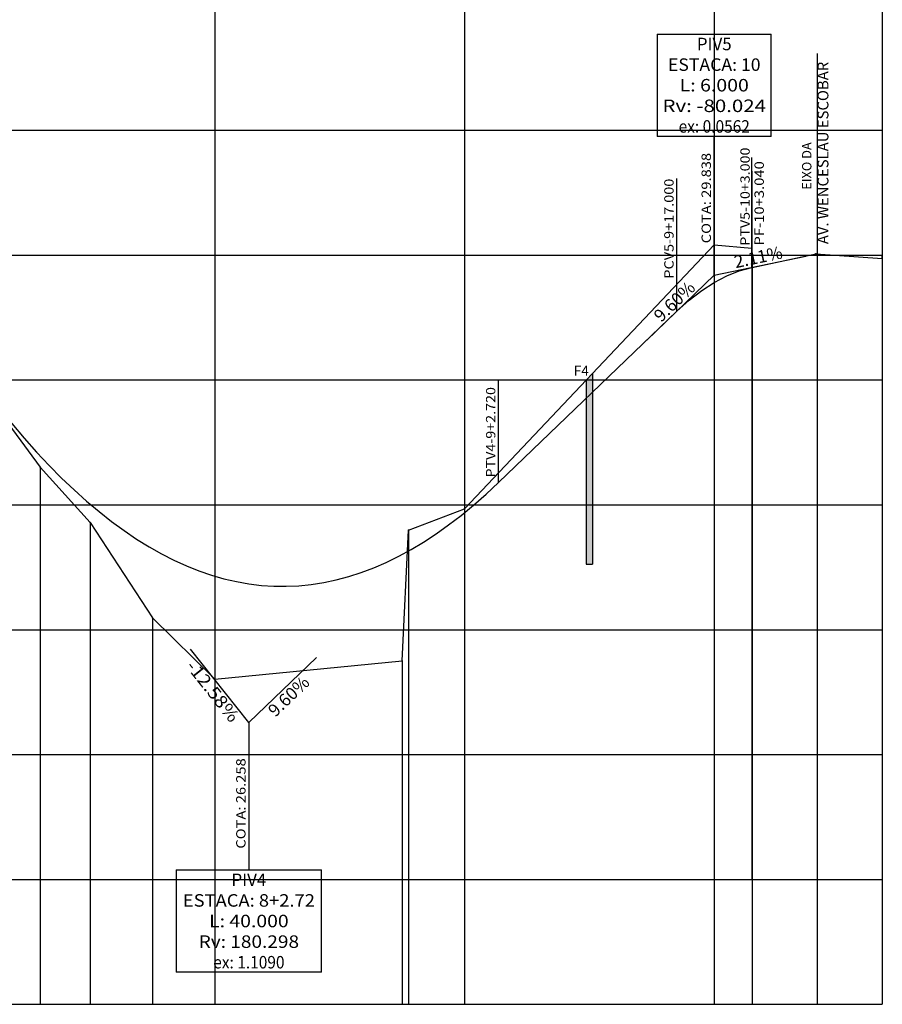
# Model space of a CAD drawing. Extents: x 280 to 787, y -54 to 243.
# Drawn here: x 447 to 516, y 29 to 108 of the extents above; entities that cross this region are included whole.
import ezdxf
from ezdxf.enums import TextEntityAlignment as Align

# ---------------------------------------------------------------- set-up
doc = ezdxf.new("R2010")
doc.units = 0
doc.header["$MEASUREMENT"] = 0
doc.linetypes.add('LIN0', pattern=[0])
doc.layers.get('0').update_dxf_attribs({"linetype": 'LIN0'})
for name, color, linetype in [('_PERFIL', 7, 'LIN0'), ('FUROS', 6, 'CONTINUOUS'), ('PERFIL', 7, 'LIN0')]:
    doc.layers.add(name, color=color, linetype=linetype)
doc.styles.add('ROMANS', font='romans')

# ---------------------------------------------------------------- blocks, each defined once
blk = doc.blocks.new('SIMB5')
at = {"color": 0}
blk.add_point((0, 0), dxfattribs=at)
for tag in ['COTA', 'PONTO', 'DESC']:
    blk.add_attdef(tag, (0, 0), '', height=1)
blk = doc.blocks.new('BLOCO43176')
at = {"layer": 'PERFIL', "color": 4, "linetype": 'LIN0'}
for p, q in [((456, 193.023158), (456.08, 193.04)), ((415.44, 158.572017), (444, 185.998197))]:
    blk.add_line(p, q, dxfattribs=at)
at = {"layer": 'PERFIL', "color": 4, "linetype": 'LIN0', "flags": 128}
for points in [[(444, 185.998197), (446, 187.793836), (448, 189.33955), (450, 190.635339), (452, 191.681203), (454, 192.477143), (456, 193.023158)], [(335.44, 170.489929), (337.44, 168.028897), (339.44, 165.678791), (341.44, 163.439613), (343.44, 161.311363), (345.44, 159.29404), (347.44, 157.387644), (349.44, 155.592176), (351.44, 153.907635), (353.44, 152.334022), (355.44, 150.871336), (357.44, 149.519578), (359.44, 148.278747), (361.44, 147.148843), (363.44, 146.129867), (365.44, 145.221819), (367.44, 144.424697), (369.44, 143.738503), (371.44, 143.163237), (373.44, 142.698898), (375.44, 142.345487), (377.44, 142.103003), (379.44, 141.971446), (381.44, 141.950817), (383.44, 142.041115), (385.44, 142.242341), (387.44, 142.554494), (389.44, 142.977574), (391.44, 143.511582), (393.44, 144.156517), (395.44, 144.91238), (397.44, 145.77917), (399.44, 146.756888), (401.44, 147.845533), (403.44, 149.045106), (405.44, 150.355606), (407.44, 151.777033), (409.44, 153.309388), (411.44, 154.95267), (413.44, 156.70688), (415.44, 158.572017)]]:
    blk.add_lwpolyline(points, dxfattribs=at)

msp = doc.modelspace()

# ---------------------------------------------------------------- hatches: boundary and pattern name
at = {"layer": 'FUROS'}
h = msp.add_hatch(color=256, dxfattribs=at)
h.paths.add_polyline_path([(492.727, 69.284), (492.227, 69.284), (492.227, 64.524), (492.727, 64.524)])
h.paths.add_polyline_path([(492.727, 78.301), (492.227, 77.821), (492.227, 69.284), (492.727, 69.284)])
h.paths.add_polyline_path([(492.727, 79.284), (492.25, 79.284), (492.227, 79.26), (492.227, 77.821), (492.727, 78.301)])
h.paths.add_polyline_path([(492.727, 79.788), (492.25, 79.284), (492.727, 79.284)])

# ---------------------------------------------------------------- linework, layer by layer
for p, q in [((492.727, 79.788), (492.727, 64.524)), ((492.227, 79.26), (492.227, 64.524)), ((492.227, 64.524), (492.727, 64.524))]:
    msp.add_line(p, q, dxfattribs=at)
at = {"layer": 'PERFIL', "color": 2, "linetype": 'LIN0'}
for p, q in [((462.477, 209.284), (462.477, 29.284)), ((482.477, 209.284), (482.477, 29.284)), ((502.477, 209.284), (502.477, 29.284)), ((515.927, 209.284), (515.927, 29.284))]:
    msp.add_line(p, q, dxfattribs=at)
at = {"layer": 'PERFIL', "color": 3, "linetype": 'LIN0'}
for p, q in [((497.917, 106.989), (507.038, 106.989)), ((497.917, 106.989), (497.917, 98.789)), ((507.038, 98.789), (507.038, 106.989)), ((507.038, 98.789), (497.917, 98.789)), ((502.477, 87.664), (502.477, 98.789)), ((502.477, 87.664), (509.816, 89.209)), ((502.477, 87.664), (497.068, 82.469)), ((465.197, 51.864), (460.531, 57.736)), ((465.197, 51.864), (470.607, 57.059)), ((465.197, 51.864), (465.197, 40.054)), ((459.376, 40.054), (471.018, 40.054)), ((459.376, 40.054), (459.376, 31.854)), ((471.018, 31.854), (471.018, 40.054)), ((471.018, 31.854), (459.376, 31.854))]:
    msp.add_line(p, q, dxfattribs=at)
at = {"layer": 'PERFIL', "color": 5, "linetype": 'LIN0'}
msp.add_line((510.727, 105.439), (510.727, 29.284), dxfattribs=at)
at = {"layer": 'PERFIL', "color": 2, "linetype": 'CONTINUOUS'}
for p, q in [((302.477, 99.284), (515.927, 99.284)), ((302.477, 89.284), (515.927, 89.284)), ((302.477, 79.284), (515.927, 79.284)), ((302.477, 69.284), (515.927, 69.284)), ((302.477, 59.284), (515.927, 59.284)), ((302.477, 49.284), (515.927, 49.284))]:
    msp.add_line(p, q, dxfattribs=at)
at = {"layer": 'PERFIL', "color": 7, "linetype": 'LIN0'}
for p, q in [((505.477, 88.294), (505.477, 97.094)), ((499.477, 84.784), (499.477, 95.43)), ((505.517, 88.304), (505.517, 96.004)), ((502.477, 90.094), (502.477, 29.284)), ((505.477, 89.834), (505.477, 39.284)), ((515.927, 89.024), (515.927, 29.284)), ((505.517, 88.304), (505.517, 29.284)), ((485.197, 71.074), (485.197, 79.324)), ((448.477, 72.294), (448.477, 29.284)), ((482.477, 68.954), (482.477, 29.284)), ((452.477, 67.874), (452.477, 29.284)), ((477.977, 67.244), (477.977, 29.284)), ((457.477, 60.224), (457.477, 29.284)), ((477.477, 56.794), (477.477, 29.284)), ((462.477, 55.314), (462.477, 29.284)), ((302.477, 39.284), (515.94, 39.284)), ((302.477, 29.284), (515.94, 29.284))]:
    msp.add_line(p, q, dxfattribs=at)
at = {"layer": 'PERFIL', "color": 7, "linetype": 'LIN0', "flags": 128}
msp.add_lwpolyline([(302.477, 197.314), (308.957, 198.114), (313.377, 199.604), (316.077, 199.004), (322.477, 197.374), (325.977, 195.064), (333.077, 190.444), (336.077, 188.624), (339.777, 184.234), (342.477, 183.234), (349.227, 179.134), (354.477, 174.404), (362.477, 170.094), (382.477, 148.604), (402.477, 128.834), (422.477, 106.654), (432.477, 102.234), (435.327, 95.904), (438.477, 90.414), (442.477, 80.454), (448.477, 72.294), (452.477, 67.874), (457.477, 60.224), (462.477, 55.314), (477.477, 56.794), (477.977, 67.244), (482.477, 68.954), (502.477, 90.094), (505.477, 89.834), (505.517, 88.304), (510.627, 89.384), (515.927, 89.024), (515.94, 89.264)], dxfattribs=at)

# ---------------------------------------------------------------- block references
at = {"layer": '_PERFIL', "color": 3, "xscale": 0.5, "yscale": 0.5, "zscale": 0.5}
for p in [(502.477, 90.094), (505.477, 89.834), (510.627, 89.384), (515.94, 89.264), (515.927, 89.024), (505.517, 88.304), (448.477, 72.294), (482.477, 68.954), (452.477, 67.874), (477.977, 67.244), (457.477, 60.224), (477.477, 56.794), (462.477, 55.314)]:
    msp.add_blockref('SIMB5', p, dxfattribs=at)
at = {"layer": 'PERFIL', "xscale": 0.5, "yscale": 0.5, "zscale": 0.5}
msp.add_blockref('BLOCO43176', (277.477, -8.216), dxfattribs=at)

# ---------------------------------------------------------------- texts
at = {"layer": 'FUROS'}
msp.add_text('F4', height=0.8, dxfattribs=at).set_placement((491.223, 79.621))
at = {"layer": 'PERFIL', "color": 3, "style": 'ROMANS'}
for s, width, p, p2 in [('PIV5', 0.916016, (501.081, 105.689), (503.873, 105.689)), ('ESTACA: 10', 0.865278, (498.769, 104.039), (506.186, 104.039)), ('L: 6.000', 0.862037, (499.706, 102.389), (505.248, 102.389)), ('Rv: -80.024', 0.862005, (498.331, 100.739), (506.623, 100.739)), ('ex: 0.0562', 0.692919, (499.623, 99.089), (505.331, 99.089)), ('PIV4', 0.901923, (463.801, 38.754), (466.593, 38.754)), ('ESTACA: 8+2.72', 0.868164, (459.906, 37.104), (470.489, 37.104)), ('L: 40.000', 0.86371, (462.01, 35.454), (468.385, 35.454)), ('Rv: 180.298', 0.866026, (461.176, 33.804), (469.218, 33.804)), ('ex: 1.1090', 0.692919, (462.343, 32.154), (468.051, 32.154))]:
    msp.add_text(s, height=1, dxfattribs=dict(at, width=width)).set_placement(p, p2, align=Align.FIT)
at = {"layer": 'PERFIL', "color": 5, "style": 'ROMANS'}
msp.add_text('AV. WENCESLAU ESCOBAR', height=0.75, rotation=90, dxfattribs=at).set_placement((511.624, 90.159), (511.624, 104.766), align=Align.ALIGNED)
at = {"layer": 'PERFIL', "color": 7, "style": 'ROMANS'}
for s, width, p, p2 in [('PTV5-10+3.000', 0.865661, (505.319, 90.042), (505.319, 97.895)), ('PF-10+3.040', 0.867329, (506.451, 90.052), (506.451, 96.805)), ('PCV5-9+17.000', 0.865465, (499.222, 87.399), (499.222, 95.404)), ('PTV4-9+2.720', 0.866524, (484.942, 71.474), (484.942, 78.716))]:
    msp.add_text(s, height=0.75, rotation=90, dxfattribs=dict(at, width=width)).set_placement(p, p2, align=Align.FIT)
at = {"layer": 'PERFIL', "color": 5, "style": 'ROMANS'}
msp.add_text('EIXO DA', height=0.75, rotation=90, dxfattribs=at).set_placement((510.262, 94.516))
at = {"layer": 'PERFIL', "color": 3, "style": 'ROMANS'}
for s, height, rotation, width, p, p2 in [('COTA: 29.838', 0.75, 90, 0.943101, (502.211, 90.228), (502.211, 97.47)), ('2.11%', 1, 11.88866, 0.903846, (504.189, 88.229), (508.022, 89.036)), ('9.60%', 1, 43.83982, 0.903846, (498.221, 83.854), (501.046, 86.567)), ('-12.58%', 1, 308.47612, 0.894161, (460.11, 56.336), (463.739, 51.77)), ('9.60%', 1, 43.83981, 0.903846, (467.321, 52.239), (470.146, 54.952)), ('COTA: 26.258', 0.75, 90, 0.943101, (464.931, 41.747), (464.931, 48.988))]:
    msp.add_text(s, height=height, rotation=rotation, dxfattribs=dict(at, width=width)).set_placement(p, p2, align=Align.FIT)

doc.saveas('drawing.dxf')
